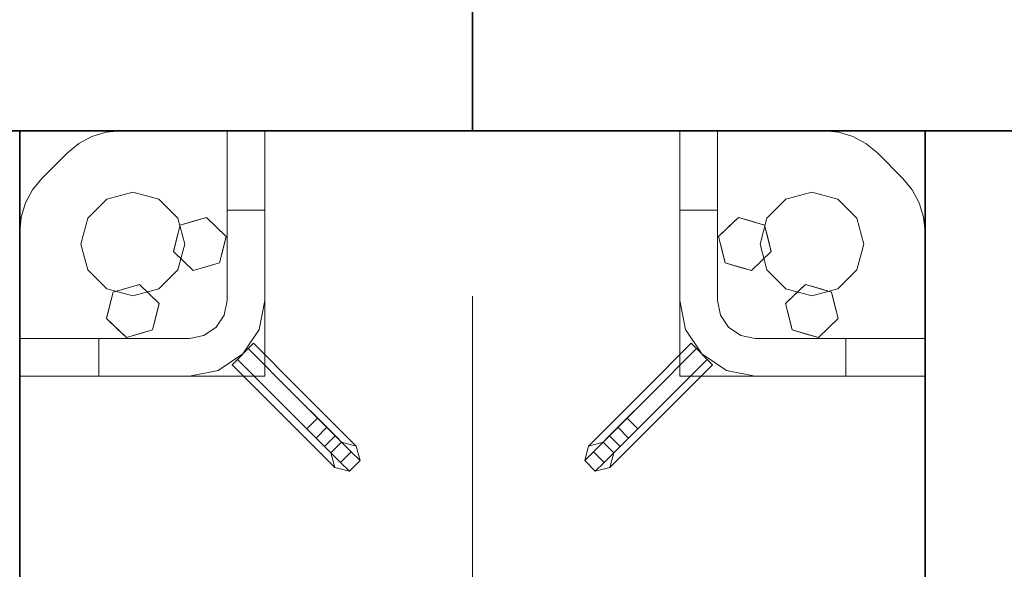
# Model space of a CAD drawing. Units: millimetres. Extents: x 1691587 to 1859487, y -906967 to -847587.
# Drawn here: x 1778666 to 1779188, y -890648 to -890357 of the extents above; entities that cross this region are included whole.
import ezdxf

# ---------------------------------------------------------------- set-up
doc = ezdxf.new("R2010")
doc.units = ezdxf.units.MM
doc.header["$LTSCALE"] = 100
doc.linetypes.add('DXK_LINE_DOT2', pattern=[3.9198, 1.9599, -1.9599])
doc.linetypes.add('DXK_LINE_DOT6', pattern=[6.9771, 2.979, -1.0191, 1.9599, -1.0191])
for name, color, linetype, lineweight in [('GraphicObject', 6, 'Continuous', 0), ('R-035', 2, 'Continuous', 35), ('R1MODULI', 13, 'Continuous', 18)]:
    doc.layers.add(name, color=color, linetype=linetype, lineweight=lineweight)

msp = doc.modelspace()

# ---------------------------------------------------------------- linework, layer by layer
at = {"layer": 'GraphicObject', "color": 7, "linetype": 'Continuous'}
for p, q in [((1778666.32, -890415.37), (1778666.32, -890415.37)), ((1778666.32, -890415.37), (1778666.32, -890545.37)), ((1778666.32, -890415.37), (1778796.32, -890415.37)), ((1778666.32, -890415.37), (1778666.32, -890493.03)), ((1778666.32, -890415.37), (1778781.47, -890415.37)), ((1778697.66, -890422.12), (1778704.58, -890418.42)), ((1778697.66, -890422.12), (1778704.58, -890418.42)), ((1778704.58, -890418.42), (1778712.08, -890416.14)), ((1778704.58, -890418.42), (1778712.08, -890416.14)), ((1778704.58, -890418.42), (1778704.58, -890418.42)), ((1778712.08, -890416.14), (1778719.89, -890415.37)), ((1778712.08, -890416.14), (1778719.89, -890415.37)), ((1778712.08, -890416.14), (1778712.08, -890416.14)), ((1778719.89, -890415.37), (1778776.32, -890415.37)), ((1778719.89, -890415.37), (1778776.32, -890415.37)), ((1778719.89, -890415.37), (1778719.89, -890415.37)), ((1778776.32, -890415.37), (1778776.32, -890415.37)), ((1778776.32, -890415.37), (1778776.32, -890505.37)), ((1778776.32, -890415.37), (1778776.32, -890505.37)), ((1778796.32, -890415.37), (1778776.32, -890415.37)), ((1778776.32, -890415.37), (1778776.32, -890415.37)), ((1778776.32, -890415.37), (1778776.32, -890505.37)), ((1778776.32, -890415.37), (1778796.32, -890415.37)), ((1778776.32, -890415.37), (1778776.32, -890457.37)), ((1778781.47, -890415.37), (1778976.35, -890415.37)), ((1779016.32, -890415.37), (1778796.32, -890415.37)), ((1778796.32, -890545.37), (1778796.32, -890415.37)), ((1778796.32, -890545.37), (1778796.32, -890415.37)), ((1778796.32, -890415.37), (1778796.32, -890415.37)), ((1778796.32, -890415.37), (1778796.32, -890415.37)), ((1778796.32, -890415.37), (1778796.32, -890505.37)), ((1778796.32, -890415.37), (1778796.32, -890457.37)), ((1778976.35, -890415.37), (1779091.5, -890415.37)), ((1779016.32, -890545.37), (1779016.32, -890415.37)), ((1779016.32, -890545.37), (1779016.32, -890415.37)), ((1779016.32, -890415.37), (1779016.32, -890415.37)), ((1779016.32, -890415.37), (1779146.32, -890415.37)), ((1779016.32, -890505.37), (1779016.32, -890415.37)), ((1779016.32, -890415.37), (1779036.32, -890415.37)), ((1779016.32, -890415.37), (1779016.32, -890415.37)), ((1779016.32, -890457.37), (1779016.32, -890415.37)), ((1779016.32, -890415.37), (1779036.32, -890415.37)), ((1779036.32, -890505.37), (1779036.32, -890415.37)), ((1779036.32, -890415.37), (1779036.32, -890415.37)), ((1779036.32, -890415.37), (1779092.75, -890415.37)), ((1779036.32, -890415.37), (1779036.32, -890505.37)), ((1779036.32, -890415.37), (1779092.75, -890415.37)), ((1779036.32, -890505.37), (1779036.32, -890415.37)), ((1779036.32, -890415.37), (1779036.32, -890415.37)), ((1779036.32, -890415.37), (1779036.32, -890457.37)), ((1779146.32, -890415.37), (1779091.5, -890415.37)), ((1779092.75, -890415.37), (1779100.55, -890416.14)), ((1779092.75, -890415.37), (1779100.55, -890416.14)), ((1779092.75, -890415.37), (1779092.75, -890415.37)), ((1779100.55, -890416.14), (1779108.06, -890418.42)), ((1779100.55, -890416.14), (1779108.06, -890418.42)), ((1779100.55, -890416.14), (1779100.55, -890416.14)), ((1779108.06, -890418.42), (1779114.97, -890422.12)), ((1779108.06, -890418.42), (1779114.97, -890422.12)), ((1779108.06, -890418.42), (1779108.06, -890418.42)), ((1779146.32, -890545.37), (1779146.32, -890415.37)), ((1779146.32, -890415.37), (1779146.32, -890415.37)), ((1779146.32, -890415.37), (1779146.32, -890530.53)), ((1778691.6, -890427.09), (1778697.66, -890422.12)), ((1778691.6, -890427.09), (1778697.66, -890422.12)), ((1778697.66, -890422.12), (1778697.66, -890422.12)), ((1779114.97, -890422.12), (1779121.03, -890427.09)), ((1779114.97, -890422.12), (1779121.03, -890427.09)), ((1779114.97, -890422.12), (1779114.97, -890422.12)), ((1778678.03, -890440.66), (1778691.6, -890427.09)), ((1778678.03, -890440.66), (1778691.6, -890427.09)), ((1778691.6, -890427.09), (1778691.6, -890427.09)), ((1779121.03, -890427.09), (1779134.6, -890440.66)), ((1779121.03, -890427.09), (1779134.6, -890440.66)), ((1779121.03, -890427.09), (1779121.03, -890427.09)), ((1778673.06, -890446.72), (1778678.03, -890440.66)), ((1778673.06, -890446.72), (1778678.03, -890440.66)), ((1778678.03, -890440.66), (1778678.03, -890440.66)), ((1779134.6, -890440.66), (1779139.58, -890446.72)), ((1779134.6, -890440.66), (1779139.58, -890446.72)), ((1779134.6, -890440.66), (1779134.6, -890440.66)), ((1778669.36, -890453.64), (1778673.06, -890446.72)), ((1778669.36, -890453.64), (1778673.06, -890446.72)), ((1778673.06, -890446.72), (1778673.06, -890446.72)), ((1778712.57, -890451.56), (1778702.5, -890461.62)), ((1778702.5, -890461.62), (1778712.57, -890451.56)), ((1778726.32, -890447.87), (1778712.57, -890451.56)), ((1778712.57, -890451.56), (1778726.32, -890447.87)), ((1778712.57, -890451.56), (1778712.57, -890451.56)), ((1778726.32, -890447.87), (1778740.07, -890451.56)), ((1778726.32, -890447.87), (1778726.32, -890447.87)), ((1778740.07, -890451.56), (1778726.32, -890447.87)), ((1778750.13, -890461.62), (1778740.07, -890451.56)), ((1778740.07, -890451.56), (1778740.07, -890451.56)), ((1778740.07, -890451.56), (1778750.13, -890461.62)), ((1779072.57, -890451.56), (1779062.5, -890461.62)), ((1779062.5, -890461.62), (1779072.57, -890451.56)), ((1779086.32, -890447.87), (1779072.57, -890451.56)), ((1779072.57, -890451.56), (1779086.32, -890447.87)), ((1779072.57, -890451.56), (1779072.57, -890451.56)), ((1779100.07, -890451.56), (1779086.32, -890447.87)), ((1779086.32, -890447.87), (1779086.32, -890447.87)), ((1779086.32, -890447.87), (1779100.07, -890451.56)), ((1779110.13, -890461.62), (1779100.07, -890451.56)), ((1779100.07, -890451.56), (1779100.07, -890451.56)), ((1779100.07, -890451.56), (1779110.13, -890461.62)), ((1779139.58, -890446.72), (1779143.27, -890453.64)), ((1779139.58, -890446.72), (1779143.27, -890453.64)), ((1779139.58, -890446.72), (1779139.58, -890446.72)), ((1778667.09, -890461.14), (1778669.36, -890453.64)), ((1778667.09, -890461.14), (1778669.36, -890453.64)), ((1778669.36, -890453.64), (1778669.36, -890453.64)), ((1779143.27, -890453.64), (1779145.55, -890461.14)), ((1779143.27, -890453.64), (1779145.55, -890461.14)), ((1779143.27, -890453.64), (1779143.27, -890453.64)), ((1778666.32, -890468.94), (1778667.09, -890461.14)), ((1778666.32, -890468.94), (1778667.09, -890461.14)), ((1778667.09, -890461.14), (1778667.09, -890461.14)), ((1778702.5, -890461.62), (1778698.82, -890475.37)), ((1778698.82, -890475.37), (1778702.5, -890461.62)), ((1778702.5, -890461.62), (1778702.5, -890461.62)), ((1778753.82, -890475.37), (1778750.13, -890461.62)), ((1778750.13, -890461.62), (1778750.13, -890461.62)), ((1778750.13, -890461.62), (1778753.82, -890475.37)), ((1778751.35, -890465.34), (1778765.28, -890461.29)), ((1778765.28, -890461.29), (1778757.84, -890463.45)), ((1778765.28, -890461.29), (1778775.74, -890471.33)), ((1778765.28, -890461.29), (1778765.28, -890461.29)), ((1778765.28, -890461.29), (1778770.15, -890465.97)), ((1778776.32, -890505.37), (1778776.32, -890457.37)), ((1778776.32, -890457.37), (1778796.32, -890457.37)), ((1778796.32, -890457.37), (1778796.32, -890505.37)), ((1779016.32, -890505.37), (1779016.32, -890457.37)), ((1779016.32, -890457.37), (1779036.32, -890457.37)), ((1779036.32, -890505.37), (1779036.32, -890457.37)), ((1779036.89, -890471.33), (1779047.36, -890461.29)), ((1779047.36, -890461.29), (1779041.77, -890466.65)), ((1779047.36, -890461.29), (1779061.28, -890465.34)), ((1779047.36, -890461.29), (1779047.36, -890461.29)), ((1779047.36, -890461.29), (1779053.84, -890463.18)), ((1779062.5, -890461.62), (1779058.82, -890475.37)), ((1779058.82, -890475.37), (1779062.5, -890461.62)), ((1779062.5, -890461.62), (1779062.5, -890461.62)), ((1779113.82, -890475.37), (1779110.13, -890461.62)), ((1779110.13, -890461.62), (1779110.13, -890461.62)), ((1779110.13, -890461.62), (1779113.82, -890475.37)), ((1779145.55, -890461.14), (1779146.32, -890468.94)), ((1779145.55, -890461.14), (1779146.32, -890468.94)), ((1779145.55, -890461.14), (1779145.55, -890461.14)), ((1778747.89, -890479.42), (1778751.35, -890465.34)), ((1778751.35, -890465.34), (1778749.5, -890472.86)), ((1778751.35, -890465.34), (1778757.84, -890463.45)), ((1778751.35, -890465.34), (1778751.35, -890465.34)), ((1778775.74, -890471.33), (1778770.15, -890465.97)), ((1779036.89, -890471.33), (1779041.77, -890466.65)), ((1779061.28, -890465.34), (1779053.84, -890463.18)), ((1779061.28, -890465.34), (1779064.74, -890479.42)), ((1779061.28, -890465.34), (1779061.28, -890465.34)), ((1779061.28, -890465.34), (1779062.89, -890471.9)), ((1778666.32, -890525.37), (1778666.32, -890468.94)), ((1778666.32, -890525.37), (1778666.32, -890468.94)), ((1778666.32, -890468.94), (1778666.32, -890468.94)), ((1778772.28, -890485.41), (1778775.74, -890471.33)), ((1778775.74, -890471.33), (1778774.13, -890477.89)), ((1778775.74, -890471.33), (1778775.74, -890471.33)), ((1779040.35, -890485.41), (1779036.89, -890471.33)), ((1779036.89, -890471.33), (1779036.89, -890471.33)), ((1779036.89, -890471.33), (1779038.74, -890478.85)), ((1779064.74, -890479.42), (1779062.89, -890471.9)), ((1779146.32, -890468.94), (1779146.32, -890525.37)), ((1779146.32, -890468.94), (1779146.32, -890525.37)), ((1779146.32, -890468.94), (1779146.32, -890468.94)), ((1778698.82, -890475.37), (1778702.5, -890489.12)), ((1778698.82, -890475.37), (1778698.82, -890475.37)), ((1778702.5, -890489.12), (1778698.82, -890475.37)), ((1778747.89, -890479.42), (1778749.5, -890472.86)), ((1778750.13, -890489.12), (1778753.82, -890475.37)), ((1778753.82, -890475.37), (1778750.13, -890489.12)), ((1778753.82, -890475.37), (1778753.82, -890475.37)), ((1779058.82, -890475.37), (1779062.5, -890489.12)), ((1779058.82, -890475.37), (1779058.82, -890475.37)), ((1779062.5, -890489.12), (1779058.82, -890475.37)), ((1779113.82, -890475.37), (1779110.13, -890489.12)), ((1779110.13, -890489.12), (1779113.82, -890475.37)), ((1779113.82, -890475.37), (1779113.82, -890475.37)), ((1778758.36, -890489.46), (1778747.89, -890479.42)), ((1778747.89, -890479.42), (1778747.89, -890479.42)), ((1778747.89, -890479.42), (1778753.48, -890484.78)), ((1778772.28, -890485.41), (1778774.13, -890477.89)), ((1779040.35, -890485.41), (1779038.74, -890478.85)), ((1779054.28, -890489.46), (1779064.74, -890479.42)), ((1779064.74, -890479.42), (1779059.87, -890484.09)), ((1779064.74, -890479.42), (1779064.74, -890479.42)), ((1778758.36, -890489.46), (1778753.48, -890484.78)), ((1778772.28, -890485.41), (1778758.36, -890489.46)), ((1778758.36, -890489.46), (1778765.79, -890487.3)), ((1778772.28, -890485.41), (1778765.79, -890487.3)), ((1778772.28, -890485.41), (1778772.28, -890485.41)), ((1779054.28, -890489.46), (1779040.35, -890485.41)), ((1779040.35, -890485.41), (1779040.35, -890485.41)), ((1779040.35, -890485.41), (1779047.79, -890487.57)), ((1779054.28, -890489.46), (1779047.79, -890487.57)), ((1779054.28, -890489.46), (1779059.87, -890484.09)), ((1778666.32, -890608.19), (1778666.32, -890493.03)), ((1778702.5, -890489.12), (1778712.57, -890499.19)), ((1778702.5, -890489.12), (1778702.5, -890489.12)), ((1778712.57, -890499.19), (1778702.5, -890489.12)), ((1778740.07, -890499.19), (1778750.13, -890489.12)), ((1778750.13, -890489.12), (1778740.07, -890499.19)), ((1778750.13, -890489.12), (1778750.13, -890489.12)), ((1778758.36, -890489.46), (1778758.36, -890489.46)), ((1779054.28, -890489.46), (1779054.28, -890489.46)), ((1779062.5, -890489.12), (1779072.57, -890499.19)), ((1779062.5, -890489.12), (1779062.5, -890489.12)), ((1779072.57, -890499.19), (1779062.5, -890489.12)), ((1779100.07, -890499.19), (1779110.13, -890489.12)), ((1779110.13, -890489.12), (1779100.07, -890499.19)), ((1779110.13, -890489.12), (1779110.13, -890489.12)), ((1778715.85, -890500.84), (1778729.78, -890496.79)), ((1778729.78, -890496.79), (1778722.34, -890498.95)), ((1778729.78, -890496.79), (1778740.24, -890506.83)), ((1778729.78, -890496.79), (1778729.78, -890496.79)), ((1778729.78, -890496.79), (1778734.65, -890501.47)), ((1779072.39, -890506.83), (1779082.86, -890496.79)), ((1779082.86, -890496.79), (1779077.27, -890502.15)), ((1779082.86, -890496.79), (1779096.78, -890500.84)), ((1779082.86, -890496.79), (1779082.86, -890496.79)), ((1779082.86, -890496.79), (1779089.34, -890498.68)), ((1778712.39, -890514.92), (1778715.85, -890500.84)), ((1778712.57, -890499.19), (1778726.32, -890502.87)), ((1778712.57, -890499.19), (1778712.57, -890499.19)), ((1778726.32, -890502.87), (1778712.57, -890499.19)), ((1778715.85, -890500.84), (1778714, -890508.36)), ((1778715.85, -890500.84), (1778722.34, -890498.95)), ((1778715.85, -890500.84), (1778715.85, -890500.84)), ((1778726.32, -890502.87), (1778740.07, -890499.19)), ((1778740.07, -890499.19), (1778726.32, -890502.87)), ((1778726.32, -890502.87), (1778726.32, -890502.87)), ((1778740.24, -890506.83), (1778734.65, -890501.47)), ((1778740.07, -890499.19), (1778740.07, -890499.19)), ((1779072.39, -890506.83), (1779077.27, -890502.15)), ((1779072.57, -890499.19), (1779086.32, -890502.87)), ((1779072.57, -890499.19), (1779072.57, -890499.19)), ((1779086.32, -890502.87), (1779072.57, -890499.19)), ((1779086.32, -890502.87), (1779100.07, -890499.19)), ((1779100.07, -890499.19), (1779086.32, -890502.87)), ((1779086.32, -890502.87), (1779086.32, -890502.87)), ((1779096.78, -890500.84), (1779089.34, -890498.68)), ((1779096.78, -890500.84), (1779100.24, -890514.92)), ((1779096.78, -890500.84), (1779096.78, -890500.84)), ((1779096.78, -890500.84), (1779098.39, -890507.4)), ((1779100.07, -890499.19), (1779100.07, -890499.19)), ((1778712.39, -890514.92), (1778714, -890508.36)), ((1778736.78, -890520.91), (1778740.24, -890506.83)), ((1778740.24, -890506.83), (1778738.63, -890513.39)), ((1778740.24, -890506.83), (1778740.24, -890506.83)), ((1778776.32, -890505.37), (1778774.79, -890513.03)), ((1778776.32, -890505.37), (1778774.79, -890513.03)), ((1778774.79, -890513.03), (1778776.32, -890505.37)), ((1778774.79, -890513.03), (1778776.32, -890505.37)), ((1778776.32, -890505.37), (1778776.32, -890505.37)), ((1778776.32, -890505.37), (1778776.32, -890505.37)), ((1778796.32, -890505.37), (1778793.27, -890520.68)), ((1778796.32, -890505.37), (1778793.27, -890520.68)), ((1778796.32, -890505.37), (1778796.32, -890505.37)), ((1779019.36, -890520.68), (1779016.32, -890505.37)), ((1779019.36, -890520.68), (1779016.32, -890505.37)), ((1779016.32, -890505.37), (1779016.32, -890505.37)), ((1779036.32, -890505.37), (1779037.84, -890513.03)), ((1779036.32, -890505.37), (1779037.84, -890513.03)), ((1779036.32, -890505.37), (1779036.32, -890505.37)), ((1779036.32, -890505.37), (1779037.84, -890513.03)), ((1779036.32, -890505.37), (1779037.84, -890513.03)), ((1779036.32, -890505.37), (1779036.32, -890505.37)), ((1779075.85, -890520.91), (1779072.39, -890506.83)), ((1779072.39, -890506.83), (1779072.39, -890506.83)), ((1779072.39, -890506.83), (1779074.24, -890514.35)), ((1779100.24, -890514.92), (1779098.39, -890507.4)), ((1778736.78, -890520.91), (1778738.63, -890513.39)), ((1778774.79, -890513.03), (1778770.46, -890519.52)), ((1778774.79, -890513.03), (1778770.46, -890519.52)), ((1778770.46, -890519.52), (1778774.79, -890513.03)), ((1778770.46, -890519.52), (1778774.79, -890513.03)), ((1778774.79, -890513.03), (1778774.79, -890513.03)), ((1778774.79, -890513.03), (1778774.79, -890513.03)), ((1779042.17, -890519.52), (1779037.84, -890513.03)), ((1779042.17, -890519.52), (1779037.84, -890513.03)), ((1779037.84, -890513.03), (1779037.84, -890513.03)), ((1779037.84, -890513.03), (1779037.84, -890513.03)), ((1779037.84, -890513.03), (1779042.17, -890519.52)), ((1779037.84, -890513.03), (1779042.17, -890519.52)), ((1778722.86, -890524.96), (1778712.39, -890514.92)), ((1778712.39, -890514.92), (1778712.39, -890514.92)), ((1778712.39, -890514.92), (1778717.98, -890520.28)), ((1778770.46, -890519.52), (1778763.97, -890523.85)), ((1778770.46, -890519.52), (1778763.97, -890523.85)), ((1778763.97, -890523.85), (1778770.46, -890519.52)), ((1778763.97, -890523.85), (1778770.46, -890519.52)), ((1778770.46, -890519.52), (1778770.46, -890519.52)), ((1778770.46, -890519.52), (1778770.46, -890519.52)), ((1779048.66, -890523.85), (1779042.17, -890519.52)), ((1779048.66, -890523.85), (1779042.17, -890519.52)), ((1779042.17, -890519.52), (1779042.17, -890519.52)), ((1779042.17, -890519.52), (1779042.17, -890519.52)), ((1779042.17, -890519.52), (1779048.66, -890523.85)), ((1779042.17, -890519.52), (1779048.66, -890523.85)), ((1779075.85, -890520.91), (1779074.24, -890514.35)), ((1779089.78, -890524.96), (1779100.24, -890514.92)), ((1779100.24, -890514.92), (1779095.37, -890519.59)), ((1779100.24, -890514.92), (1779100.24, -890514.92)), ((1778722.86, -890524.96), (1778717.98, -890520.28)), ((1778736.78, -890520.91), (1778722.86, -890524.96)), ((1778722.86, -890524.96), (1778730.29, -890522.8)), ((1778736.78, -890520.91), (1778730.29, -890522.8)), ((1778736.78, -890520.91), (1778736.78, -890520.91)), ((1778756.32, -890525.37), (1778763.97, -890523.85)), ((1778756.32, -890525.37), (1778763.97, -890523.85)), ((1778756.32, -890525.37), (1778763.97, -890523.85)), ((1778756.32, -890525.37), (1778763.97, -890523.85)), ((1778763.97, -890523.85), (1778763.97, -890523.85)), ((1778763.97, -890523.85), (1778763.97, -890523.85)), ((1778793.27, -890520.68), (1778784.6, -890533.66)), ((1778793.27, -890520.68), (1778784.6, -890533.66)), ((1778793.27, -890520.68), (1778793.27, -890520.68)), ((1779028.03, -890533.66), (1779019.36, -890520.68)), ((1779019.36, -890520.68), (1779019.36, -890520.68)), ((1779028.03, -890533.66), (1779019.36, -890520.68)), ((1779056.32, -890525.37), (1779048.66, -890523.85)), ((1779056.32, -890525.37), (1779048.66, -890523.85)), ((1779048.66, -890523.85), (1779048.66, -890523.85)), ((1779048.66, -890523.85), (1779048.66, -890523.85)), ((1779048.66, -890523.85), (1779056.32, -890525.37)), ((1779048.66, -890523.85), (1779056.32, -890525.37)), ((1779089.78, -890524.96), (1779075.85, -890520.91)), ((1779075.85, -890520.91), (1779075.85, -890520.91)), ((1779075.85, -890520.91), (1779083.29, -890523.07)), ((1779089.78, -890524.96), (1779083.29, -890523.07)), ((1779089.78, -890524.96), (1779095.37, -890519.59)), ((1778756.32, -890525.37), (1778666.32, -890525.37)), ((1778666.32, -890525.37), (1778666.32, -890525.37)), ((1778666.32, -890525.37), (1778756.32, -890525.37)), ((1778756.32, -890525.37), (1778666.32, -890525.37)), ((1778666.32, -890545.37), (1778666.32, -890525.37)), ((1778666.32, -890525.37), (1778666.32, -890525.37)), ((1778666.32, -890545.37), (1778666.32, -890525.37)), ((1778666.32, -890525.37), (1778708.32, -890525.37)), ((1778756.32, -890525.37), (1778708.32, -890525.37)), ((1778708.32, -890545.37), (1778708.32, -890525.37)), ((1778722.86, -890524.96), (1778722.86, -890524.96)), ((1778756.32, -890525.37), (1778756.32, -890525.37)), ((1778756.32, -890525.37), (1778756.32, -890525.37)), ((1778787.43, -890530.83), (1778790.26, -890528)), ((1778790.26, -890528), (1778787.43, -890530.83)), ((1778790.26, -890528), (1778814.3, -890552.04)), ((1779022.38, -890528), (1778998.33, -890552.04)), ((1779025.2, -890530.83), (1779022.38, -890528)), ((1779025.2, -890530.83), (1779022.38, -890528)), ((1779146.32, -890525.37), (1779056.32, -890525.37)), ((1779146.32, -890525.37), (1779056.32, -890525.37)), ((1779056.32, -890525.37), (1779056.32, -890525.37)), ((1779146.32, -890525.37), (1779056.32, -890525.37)), ((1779056.32, -890525.37), (1779104.32, -890525.37)), ((1779056.32, -890525.37), (1779056.32, -890525.37)), ((1779089.78, -890524.96), (1779089.78, -890524.96)), ((1779146.32, -890525.37), (1779104.32, -890525.37)), ((1779104.32, -890525.37), (1779104.32, -890545.37)), ((1779146.32, -890525.37), (1779146.32, -890525.37)), ((1779146.32, -890545.37), (1779146.32, -890525.37)), ((1779146.32, -890525.37), (1779146.32, -890525.37)), ((1779146.32, -890525.37), (1779146.32, -890545.37)), ((1778784.6, -890533.66), (1778771.62, -890542.33)), ((1778784.6, -890533.66), (1778771.62, -890542.33)), ((1778781.77, -890536.49), (1778787.43, -890530.83)), ((1778787.43, -890530.83), (1778781.77, -890536.49)), ((1778784.6, -890533.66), (1778784.6, -890533.66)), ((1778787.43, -890530.83), (1778811.47, -890554.87)), ((1778787.43, -890530.83), (1778811.47, -890554.87)), ((1779025.2, -890530.83), (1779001.16, -890554.87)), ((1779025.2, -890530.83), (1779001.16, -890554.87)), ((1779025.2, -890530.83), (1779030.86, -890536.49)), ((1779030.86, -890536.49), (1779025.2, -890530.83)), ((1779041.01, -890542.33), (1779028.03, -890533.66)), ((1779028.03, -890533.66), (1779028.03, -890533.66)), ((1779041.01, -890542.33), (1779028.03, -890533.66)), ((1779146.32, -890530.53), (1779146.32, -890902.56)), ((1778781.77, -890536.49), (1778778.94, -890539.32)), ((1778781.77, -890536.49), (1778778.94, -890539.32)), ((1778778.94, -890539.32), (1778802.99, -890563.36)), ((1778781.77, -890536.49), (1778805.81, -890560.53)), ((1778781.77, -890536.49), (1778805.81, -890560.53)), ((1779030.86, -890536.49), (1779006.82, -890560.53)), ((1779030.86, -890536.49), (1779006.82, -890560.53)), ((1779033.69, -890539.32), (1779009.65, -890563.36)), ((1779030.86, -890536.49), (1779033.69, -890539.32)), ((1779033.69, -890539.32), (1779030.86, -890536.49)), ((1778666.32, -890965.37), (1778666.32, -890545.37)), ((1778666.32, -890545.37), (1778666.32, -890545.37)), ((1778666.32, -890545.37), (1778796.32, -890545.37)), ((1778666.32, -890545.37), (1778796.32, -890545.37)), ((1778756.32, -890545.37), (1778666.32, -890545.37)), ((1778666.32, -890545.37), (1778666.32, -890545.37)), ((1778708.32, -890545.37), (1778666.32, -890545.37)), ((1778756.32, -890545.37), (1778708.32, -890545.37)), ((1778771.62, -890542.33), (1778756.32, -890545.37)), ((1778771.62, -890542.33), (1778756.32, -890545.37)), ((1778756.32, -890545.37), (1778756.32, -890545.37)), ((1778771.62, -890542.33), (1778771.62, -890542.33)), ((1778796.32, -890545.37), (1778796.32, -890545.37)), ((1779146.32, -890545.37), (1779016.32, -890545.37)), ((1779016.32, -890545.37), (1779016.32, -890545.37)), ((1779016.32, -890545.37), (1779146.32, -890545.37)), ((1779056.32, -890545.37), (1779041.01, -890542.33)), ((1779041.01, -890542.33), (1779041.01, -890542.33)), ((1779056.32, -890545.37), (1779041.01, -890542.33)), ((1779146.32, -890545.37), (1779056.32, -890545.37)), ((1779104.32, -890545.37), (1779056.32, -890545.37)), ((1779056.32, -890545.37), (1779056.32, -890545.37)), ((1779146.32, -890545.37), (1779104.32, -890545.37)), ((1779146.32, -890545.37), (1779146.32, -890545.37)), ((1779146.32, -890545.37), (1779146.32, -890965.37)), ((1779146.32, -890545.37), (1779146.32, -890545.37)), ((1778811.47, -890554.87), (1778829.12, -890572.52)), ((1778811.47, -890554.87), (1778824.22, -890567.63)), ((1778814.3, -890552.04), (1778829.5, -890567.25)), ((1778998.33, -890552.04), (1778983.13, -890567.25)), ((1779001.16, -890554.87), (1778983.51, -890572.52)), ((1779001.16, -890554.87), (1778988.41, -890567.63)), ((1778805.81, -890560.53), (1778823.47, -890578.18)), ((1778805.81, -890560.53), (1778818.57, -890573.28)), ((1779006.82, -890560.53), (1778989.17, -890578.18)), ((1779006.82, -890560.53), (1778994.07, -890573.28)), ((1778802.99, -890563.36), (1778818.19, -890578.56)), ((1779009.65, -890563.36), (1778994.44, -890578.56)), ((1778824.22, -890567.63), (1778818.57, -890573.28)), ((1778824.22, -890567.63), (1778833.56, -890576.96)), ((1778829.5, -890567.25), (1778840.63, -890578.38)), ((1778983.13, -890567.25), (1778972, -890578.38)), ((1778988.41, -890567.63), (1778979.07, -890576.96)), ((1778994.07, -890573.28), (1778988.41, -890567.63)), ((1778818.57, -890573.28), (1778827.9, -890582.62)), ((1778823.47, -890578.18), (1778829.12, -890572.52)), ((1778829.12, -890572.52), (1778842.05, -890585.45)), ((1778983.51, -890572.52), (1778970.59, -890585.45)), ((1778983.51, -890572.52), (1778989.17, -890578.18)), ((1778994.07, -890573.28), (1778984.73, -890582.62)), ((1778818.19, -890578.56), (1778829.32, -890589.69)), ((1778823.47, -890578.18), (1778836.39, -890591.1)), ((1778833.56, -890576.96), (1778827.9, -890582.62)), ((1778836.98, -890580.38), (1778831.32, -890586.04)), ((1778833.56, -890576.96), (1778836.98, -890580.38)), ((1778836.98, -890580.38), (1778836.98, -890580.38)), ((1778844.7, -890582.45), (1778836.98, -890580.38)), ((1778844.7, -890582.45), (1778836.98, -890580.38)), ((1778840.63, -890578.38), (1778844.7, -890582.45)), ((1778972, -890578.38), (1778967.93, -890582.45)), ((1778967.93, -890582.45), (1778975.66, -890580.38)), ((1778967.93, -890582.45), (1778975.66, -890580.38)), ((1778979.07, -890576.96), (1778975.66, -890580.38)), ((1778975.66, -890580.38), (1778975.66, -890580.38)), ((1778981.31, -890586.04), (1778975.66, -890580.38)), ((1778989.17, -890578.18), (1778976.24, -890591.1)), ((1778984.73, -890582.62), (1778979.07, -890576.96)), ((1778994.44, -890578.56), (1778983.32, -890589.69)), ((1778827.9, -890582.62), (1778831.32, -890586.04)), ((1778831.32, -890586.04), (1778831.32, -890586.04)), ((1778833.39, -890593.76), (1778831.32, -890586.04)), ((1778833.39, -890593.76), (1778831.32, -890586.04)), ((1778836.39, -890591.1), (1778842.05, -890585.45)), ((1778842.05, -890585.45), (1778846.78, -890590.18)), ((1778844.7, -890582.45), (1778844.7, -890582.45)), ((1778846.78, -890590.18), (1778844.7, -890582.45)), ((1778846.78, -890590.18), (1778844.7, -890582.45)), ((1778965.86, -890590.18), (1778967.93, -890582.45)), ((1778965.86, -890590.18), (1778967.93, -890582.45)), ((1778970.59, -890585.45), (1778965.86, -890590.18)), ((1778967.93, -890582.45), (1778967.93, -890582.45)), ((1778970.59, -890585.45), (1778976.24, -890591.1)), ((1778979.24, -890593.76), (1778981.31, -890586.04)), ((1778979.24, -890593.76), (1778981.31, -890586.04)), ((1778984.73, -890582.62), (1778981.31, -890586.04)), ((1778981.31, -890586.04), (1778981.31, -890586.04)), ((1778829.32, -890589.69), (1778833.39, -890593.76)), ((1778836.39, -890591.1), (1778841.12, -890595.83)), ((1778841.12, -890595.83), (1778846.78, -890590.18)), ((1778841.12, -890595.83), (1778846.78, -890590.18)), ((1778846.78, -890590.18), (1778846.78, -890590.18)), ((1778965.86, -890590.18), (1778965.86, -890590.18)), ((1778965.86, -890590.18), (1778971.51, -890595.83)), ((1778965.86, -890590.18), (1778971.51, -890595.83)), ((1778976.24, -890591.1), (1778971.51, -890595.83)), ((1778983.32, -890589.69), (1778979.24, -890593.76)), ((1778833.39, -890593.76), (1778833.39, -890593.76)), ((1778841.12, -890595.83), (1778833.39, -890593.76)), ((1778841.12, -890595.83), (1778833.39, -890593.76)), ((1778841.12, -890595.83), (1778841.12, -890595.83)), ((1778971.51, -890595.83), (1778979.24, -890593.76)), ((1778971.51, -890595.83), (1778979.24, -890593.76)), ((1778971.51, -890595.83), (1778971.51, -890595.83)), ((1778979.24, -890593.76), (1778979.24, -890593.76)), ((1778666.32, -890980.22), (1778666.32, -890608.19))]:
    msp.add_line(p, q, dxfattribs=at)
at = {"layer": 'R-035', "linetype": 'Continuous'}
for p, q in [((1778906.32, -890415.37), (1778906.32, -866775.37)), ((1778906.32, -866775.37), (1778906.32, -890415.37)), ((1778666.32, -891095.37), (1778666.32, -890415.37)), ((1778666.32, -890415.37), (1778906.32, -890415.37)), ((1779146.32, -890415.37), (1778906.32, -890415.37)), ((1779146.32, -890415.37), (1779146.32, -891095.37))]:
    msp.add_line(p, q, dxfattribs=at)
at = {"layer": 'R-035', "linetype": 'DXK_LINE_DOT2'}
for p, q in [((1778666.32, -890415.37), (1772346.32, -890415.37)), ((1778666.32, -890415.37), (1778666.32, -890415.37)), ((1779146.32, -890415.37), (1779146.32, -891095.37)), ((1785466.32, -890415.37), (1779146.32, -890415.37)), ((1779146.32, -890415.37), (1779146.32, -890415.37))]:
    msp.add_line(p, q, dxfattribs=at)
at = {"layer": 'R1MODULI', "linetype": 'DXK_LINE_DOT6'}
msp.add_line((1778906.32, -902959.84), (1778906.32, -863095.37), dxfattribs=at)

doc.saveas('drawing.dxf')
